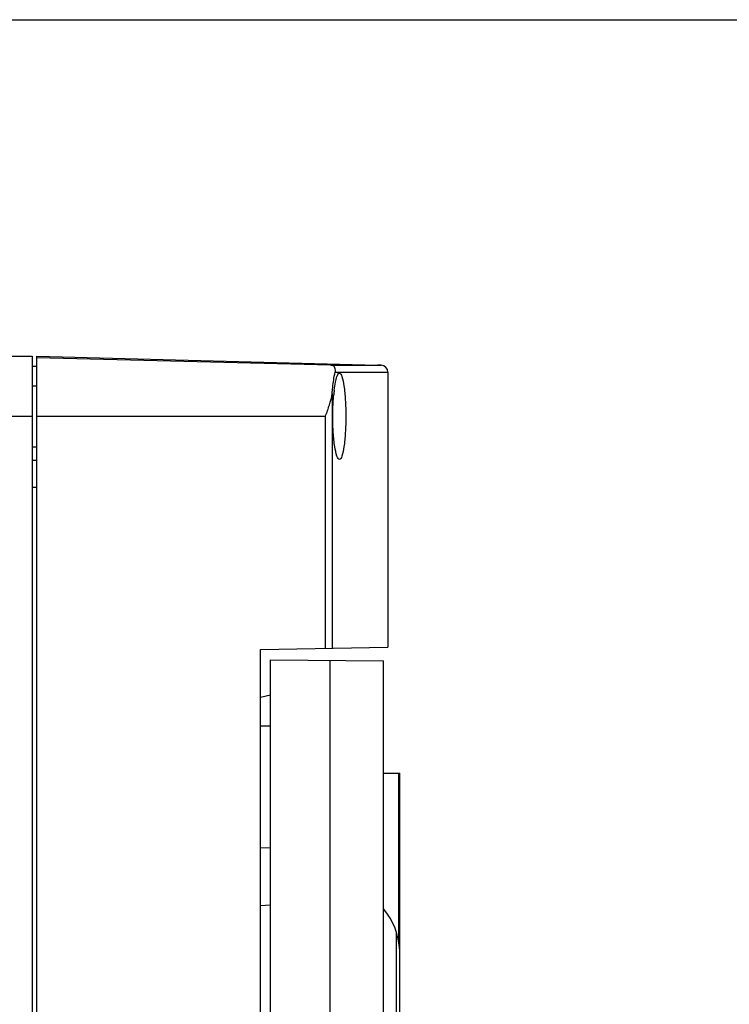
# Model space of a CAD drawing. Units: millimetres. Extents: x -3 to 844, y 0 to 594.
# Drawn here: x 629 to 679, y 366 to 436 of the extents above; entities that cross this region are included whole.
import ezdxf

# ---------------------------------------------------------------- set-up
doc = ezdxf.new("R2010")
doc.units = ezdxf.units.MM
doc.header["$LTSCALE"] = 46.255
doc.layers.get('0').update_dxf_attribs({"linetype": 'CONTINUOUS'})
doc.layers.add('02___PRT_ALL_AXES', color=7, linetype='CONTINUOUS')

msp = doc.modelspace()

# ---------------------------------------------------------------- linework, layer by layer
at = {"color": 7, "linetype": 'Continuous'}
for p, q in [((420.41312, 435.93863), (836.57988, 435.93863)), ((630.1475, 411.42963), (630.4975, 411.42963)), ((654.592, 411.49869), (654.592, 411.49856)), ((654.85008, 411.4918), (654.592, 411.49856)), ((655.337, 410.99197), (655.337, 391.54498)), ((651.38513, 409.48684), (651.38513, 391.476)), ((630.1475, 404.77963), (630.4975, 404.77963)), ((646.3225, 391.38763), (655.337, 391.54498)), ((646.3225, 332.87163), (646.3225, 391.38763)), ((647.0225, 333.60345), (647.0225, 390.65581)), ((647.0225, 390.65581), (655.01793, 390.58603)), ((651.24612, 333.64031), (651.24612, 390.61895)), ((655.01793, 333.67322), (655.01793, 390.58603)), ((646.3225, 388.01157), (647.0225, 388.17963)), ((655.01793, 382.64613), (656.17219, 382.64613)), ((656.10829, 370.67626), (656.10829, 382.64613)), ((656.1725, 341.61313), (656.1725, 382.64613)), ((647.0225, 377.35213), (646.3225, 377.32447)), ((647.0225, 373.28823), (646.3225, 373.26057))]:
    msp.add_line(p, q, dxfattribs=at)
at = {"color": 9, "linetype": 'Continuous'}
for p, q in [((651.28903, 411.4918), (654.85008, 411.4918)), ((651.59954, 410.99197), (655.337, 410.99197)), ((630.4975, 407.87963), (650.91295, 407.87963)), ((650.91295, 391.46775), (650.91295, 407.87963)), ((630.1475, 402.87963), (630.4975, 402.87963)), ((646.3225, 385.97963), (647.0225, 385.97963)), ((655.93122, 352.8612), (655.93122, 371.39806))]:
    msp.add_line(p, q, dxfattribs=at)
at = {"color": 7, "linetype": 'Continuous'}
for centre, radius, start, end in [((654.837, 410.99197), 0.5, 0.0004502, 88.5004853), ((662.8842, 408.35816), 11.43515, 173.1420106, 174.8126233), ((651.1781, 369.84633), 5, 2.7134035, 39.7990558)]:
    msp.add_arc(centre, radius, start, end, dxfattribs=at)
for points, knots in [([(651.38513, 409.48684), (651.39675, 409.63486), (651.44382, 410.13943), (651.51328, 410.64395), (651.59954, 410.99197)], [0, 0, 0, 0, 0.29284598, 1, 1, 1, 1]), ([(651.53087, 409.72361), (651.55376, 409.91307), (651.60233, 410.23846), (651.67865, 410.56019), (651.72634, 410.68995)], [0, 0, 0, 0, 0.57989996, 1, 1, 1, 1]), ([(651.72634, 410.68995), (651.73521, 410.71408), (651.76535, 410.78848), (651.80346, 410.86386), (651.84433, 410.9009)], [0, 0, 0, 0, 0.31789151, 1, 1, 1, 1]), ([(651.90764, 410.92963), (651.94298, 410.92962), (652.02677, 410.85035), (652.13837, 410.55369), (652.25386, 409.9346), (652.33297, 408.9945), (652.35248, 408.27065), (652.35248, 407.87963)], [0, 0, 0, 0, 0.0337835, 0.09480435, 0.30928934, 0.62619223, 1, 1, 1, 1]), ([(650.91295, 407.87963), (651.01165, 408.14882), (651.20248, 408.67336), (651.35254, 409.21638), (651.38513, 409.48684)], [0, 0, 0, 0, 0.5127955, 1, 1, 1, 1]), ([(651.43141, 407.87963), (651.43141, 408.01115), (651.43679, 408.5158), (651.46194, 409.02043), (651.49589, 409.39204)], [0, 0, 0, 0, 0.26060106, 1, 1, 1, 1]), ([(651.90764, 404.82963), (651.87196, 404.82963), (651.78724, 404.90882), (651.66944, 405.20447), (651.5438, 405.82348), (651.45378, 406.76385), (651.43141, 407.48835), (651.43141, 407.87963)], [0, 0, 0, 0, 0.03404257, 0.09541632, 0.31012878, 0.62668349, 1, 1, 1, 1]), ([(652.35248, 407.87963), (652.35248, 407.48859), (652.33297, 406.76473), (652.25386, 405.82462), (652.13836, 405.20552), (652.02676, 404.90889), (651.94298, 404.82963), (651.90764, 404.82963)], [0, 0, 0, 0, 0.37381838, 0.69072561, 0.9052066, 0.96622176, 1, 1, 1, 1])]:
    msp.add_open_spline(points, degree=3, knots=knots, dxfattribs=at)
msp.add_open_spline([(651.84433, 410.9009), (651.8615, 410.91647), (651.88447, 410.92963), (651.90764, 410.92963)], degree=3, dxfattribs=at)
at = {"layer": '02___PRT_ALL_AXES', "color": 7, "linetype": 'Continuous'}
for p, q in [((596.3975, 412.12963), (630.1475, 412.12963)), ((630.1475, 412.12963), (630.1475, 312.12963)), ((630.4975, 412.12963), (654.592, 411.49869)), ((630.4975, 312.12964), (630.4975, 412.12962)), ((651.28903, 411.4918), (630.4975, 412.02905)), ((630.1475, 410.02963), (630.4975, 410.02963)), ((630.1475, 405.72963), (630.4975, 405.72963))]:
    msp.add_line(p, q, dxfattribs=at)
at = {"layer": '02___PRT_ALL_AXES', "color": 9, "linetype": 'Continuous'}
msp.add_line((596.3975, 407.87963), (630.1475, 407.87963), dxfattribs=at)
at = {"layer": '02___PRT_ALL_AXES', "color": 7, "linetype": 'Continuous'}
msp.add_open_spline([(651.59954, 410.99197), (651.62493, 411.09443), (651.62466, 411.26198), (651.49021, 411.45379), (651.36227, 411.48991), (651.28903, 411.4918)], degree=3, knots=[0, 0, 0, 0, 0.4674303, 0.6755724, 1, 1, 1, 1], dxfattribs=at)

doc.saveas('drawing.dxf')
